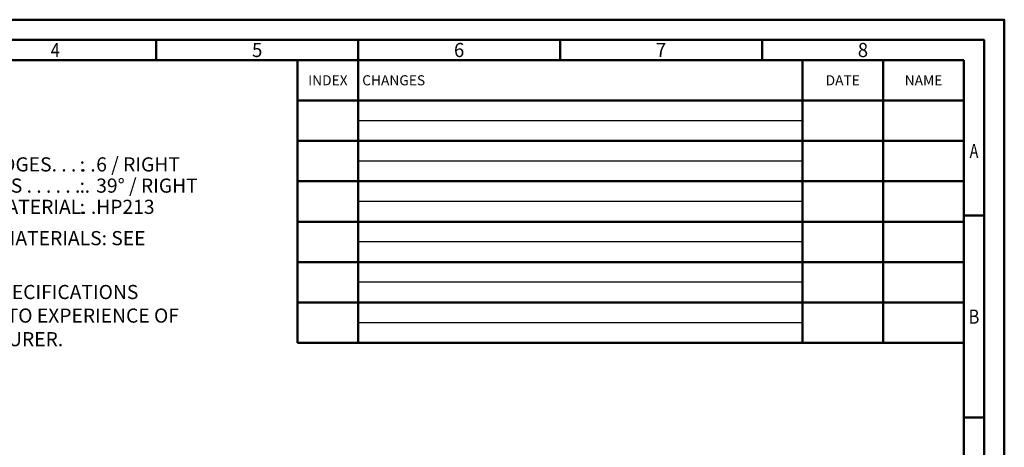
# Model space of a CAD drawing. Units: millimetres. Extents: x 0 to 786, y -1 to 395.
# Drawn here: x 176 to 420, y 191 to 297 of the extents above; entities that cross this region are included whole.
import ezdxf
from ezdxf.enums import TextEntityAlignment as Align

# ---------------------------------------------------------------- set-up
doc = ezdxf.new("R2010")
doc.units = ezdxf.units.MM
doc.layers.get('0').update_dxf_attribs({"lineweight": 50})
for name, color, linetype, lineweight in [('AM_0', 7, 'Continuous', 50), ('AM_4', 3, 'Continuous', 25), ('AM_6', 2, 'Continuous', 35), ('AM_BOR', 7, 'Continuous', 50)]:
    doc.layers.add(name, color=color, linetype=linetype, lineweight=lineweight)
doc.styles.get("Standard").update_dxf_attribs({"font": 'ISOCP.SHX'})

# ---------------------------------------------------------------- blocks, each defined once
blk = doc.blocks.new('*U15')
at = {"layer": 'AM_0', "linetype": 'Continuous'}
for p, q in [((-165, -70), (-165, 0)), ((0, 0), (-165, 0)), ((-150, -70), (-150, 0)), ((-40, -70), (-40, 0)), ((-20, -70), (-20, 0)), ((0, 0), (0, -70)), ((0, -10), (-165, -10)), ((0, -20), (-165, -20)), ((0, -30), (-165, -30)), ((0, -40), (-165, -40)), ((0, -50), (-165, -50)), ((0, -60), (-165, -60)), ((0, -70), (-165, -70))]:
    blk.add_line(p, q, dxfattribs=at)
at = {"layer": 'AM_4', "linetype": 'Continuous'}
for p, q in [((-40, -15), (-150, -15)), ((-40, -25), (-150, -25)), ((-40, -35), (-150, -35)), ((-40, -45), (-150, -45)), ((-40, -55), (-150, -55)), ((-40, -65), (-150, -65))]:
    blk.add_line(p, q, dxfattribs=at)
at = {"layer": 'AM_6', "linetype": 'Continuous'}
for s, p in [('INDEX', (-157.5, -5)), ('DATE', (-30, -5))]:
    blk.add_text(s, height=2.5, dxfattribs=at).set_placement(p, align=Align.MIDDLE_CENTER)
blk.add_text('CHANGES', height=2.5, dxfattribs=at).set_placement((-149, -5), align=Align.MIDDLE_LEFT)
at = {"layer": 'AM_6'}
blk.add_text('NAME', height=2.5, dxfattribs=at).set_placement((-10, -5), align=Align.MIDDLE_CENTER)
for tag, p in [('CHG_TEXT1_1', (-149, -12.5)), ('CHG_TEXT1_2', (-149, -17.5)), ('CHG_TEXT2_1', (-149, -22.5)), ('CHG_TEXT2_2', (-149, -27.5)), ('CHG_TEXT3_1', (-149, -32.5)), ('CHG_TEXT3_2', (-149, -37.5)), ('CHG_TEXT4_1', (-149, -42.5)), ('CHG_TEXT4_2', (-149, -47.5)), ('CHG_TEXT5_1', (-149, -52.5)), ('CHG_TEXT5_2', (-149, -57.5)), ('CHG_TEXT6_1', (-149, -62.5)), ('CHG_TEXT6_2', (-149, -67.5))]:
    blk.add_attdef(tag, text='', height=2.5, dxfattribs=at).set_placement(p, align=Align.MIDDLE_LEFT)
for tag, p in [('CHG_NO1', (-157.5, -15)), ('CHG_DATE1', (-30, -15)), ('CHG_NAME1', (-10, -15)), ('CHG_NO2', (-157.5, -25)), ('CHG_DATE2', (-30, -25)), ('CHG_NAME2', (-10, -25)), ('CHG_NO3', (-157.5, -35)), ('CHG_DATE3', (-30, -35)), ('CHG_NAME3', (-10, -35)), ('CHG_NO4', (-157.5, -45)), ('CHG_DATE4', (-30, -45)), ('CHG_NAME4', (-10, -45)), ('CHG_NO5', (-157.5, -55)), ('CHG_DATE5', (-30, -55)), ('CHG_NAME5', (-10, -55)), ('CHG_NO6', (-157.5, -65)), ('CHG_DATE6', (-30, -65)), ('CHG_NAME6', (-10, -65))]:
    blk.add_attdef(tag, text='', height=2.5, dxfattribs=at).set_placement(p, align=Align.MIDDLE_CENTER)
blk = doc.blocks.new('A3')
at = {"layer": 'AM_BOR', "color": 1}
for p, q in [((210, 287), (210, 292)), ((260, 287), (260, 292)), ((310, 287), (310, 292)), ((360, 287), (360, 292)), ((410, 248.5), (415, 248.5)), ((410, 198.5), (415, 198.5))]:
    blk.add_line(p, q, dxfattribs=at)
for points in [[(0, 0), (420, 0), (420, 297), (0, 297)], [(410, 287), (23, 287), (23, 10), (410, 10)]]:
    blk.add_lwpolyline(points, close=True, dxfattribs=at)
at = {"layer": 'AM_BOR', "color": 7}
blk.add_lwpolyline([(18, 292), (18, 5), (415, 5), (415, 292)], close=True, dxfattribs=at)
at = {"layer": 'AM_BOR', "color": 2}
for s, width, p in [('4', 0.84375, (185, 289.5)), ('5', 0.964286, (235, 289.5)), ('6', 0.964286, (285, 289.5)), ('7', 0.964286, (335, 289.5)), ('8', 0.964286, (385, 289.5)), ('A', 0.75, (412.5, 264.5)), ('B', 0.84375, (412.5, 223.5))]:
    blk.add_text(s, height=3.5, dxfattribs=dict(at, width=width)).set_placement(p, align=Align.MIDDLE_CENTER)
blk = doc.blocks.new('InfoBlock_EN_Standard-Katalog')
at = {"layer": 'AM_6'}
for s, p in [('CUTTING EDGES. . . . .', (5.88, 17.05)), (':', (49.28, 17.05)), ('CHIP FLUTES . . . . . . .', (5.88, 11.8)), (':', (49.28, 11.8)), ('CUTTING MATERIAL. .', (5.88, 6.55)), (':', (49.28, 6.55))]:
    blk.add_text(s, height=3.5, dxfattribs=at).set_placement(p)
for tag, p in [('NUMBER_CUT', (53.39, 17.05)), ('FLUTES', (53.39, 11.8)), ('CUTTING_MATERIAL', (53.39, 6.55))]:
    blk.add_attdef(tag, p, '', height=3.5, dxfattribs=at)

msp = doc.modelspace()

# ---------------------------------------------------------------- block references
msp.add_blockref('A3', (0, 0))
at = {"layer": 'AM_0'}
msp.add_blockref('*U15', (410, 287), dxfattribs=at)
msp.add_blockref('InfoBlock_EN_Standard-Katalog', (141.745, 242.382), dxfattribs=at).add_auto_attribs({'NUMBER_CUT': '6 / RIGHT', 'FLUTES': '39° / RIGHT', 'CUTTING_MATERIAL': 'HP213'})

# ---------------------------------------------------------------- texts
at = {"layer": 'AM_6', "insert": (148.19, 244.679), "char_height": 3.5, "width": 78.20497, "attachment_point": 1}
msp.add_mtext('SUITABLE MATERIALS: SEE CATALOG\\P{\\H0.2857x;\\P}MISSING SPECIFICATIONS ACCORING TO EXPERIENCE OF MANUFACTURER.', dxfattribs=at)

doc.saveas('drawing.dxf')
